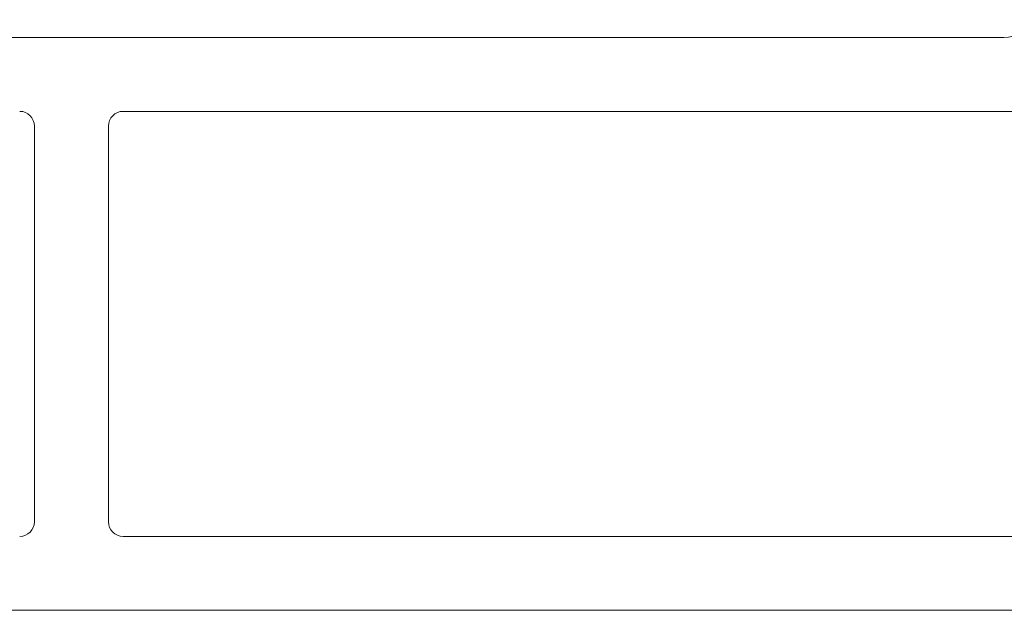
# Model space of a CAD drawing. Units: inches. Extents: x 798 to 1287, y -252 to -54.
# Drawn here: x 895 to 896, y -111 to -111 of the extents above; entities that cross this region are included whole.
import ezdxf

# ---------------------------------------------------------------- set-up
doc = ezdxf.new("R2010")
doc.units = ezdxf.units.IN
doc.header["$LTSCALE"] = 0.1
doc.layers.get('0').update_dxf_attribs({"lineweight": 0})
doc.layers.add('A-Hatch', color=250, linetype='Continuous', lineweight=0)

# ---------------------------------------------------------------- blocks, each defined once
blk = doc.blocks.new('NAM_0242-201-203-205_JAMB_')
for p, q in [((-208.739, -84.565), (-178.311, -84.565)), ((-202.125, -86.565), (-170.925, -86.565)), ((-204.525, -97.665), (-204.525, -86.965)), ((-202.525, -97.665), (-202.525, -86.965)), ((-170.525, -98.065), (-202.125, -98.065))]:
    blk.add_line(p, q)
for centre, radius, start, end in [((-178.327, -83.565), 1, 270.9014, 328.5646), ((-204.925, -86.965), 0.4, 0, 90), ((-202.125, -86.965), 0.4, 90, 180), ((-204.925, -97.665), 0.4, 270, 0), ((-202.125, -97.665), 0.4, 180, 270)]:
    blk.add_arc(centre, radius, start, end)

msp = doc.modelspace()

# ---------------------------------------------------------------- linework, layer by layer
at = {"layer": 'A-Hatch'}
for points in [[(890.0183, -111.3662), (897.9378, -111.3662)], [(895.2541, -111.3662), (890.0183, -111.3662)]]:
    msp.add_lwpolyline(points, dxfattribs=at)

# ---------------------------------------------------------------- block references
at = {"xscale": 0.0393700787401575, "yscale": 0.0393700787401575, "zscale": 0.0393700787401575}
msp.add_blockref('NAM_0242-201-203-205_JAMB_', (902.8438, -107.4268), dxfattribs=at)

doc.saveas('drawing.dxf')
